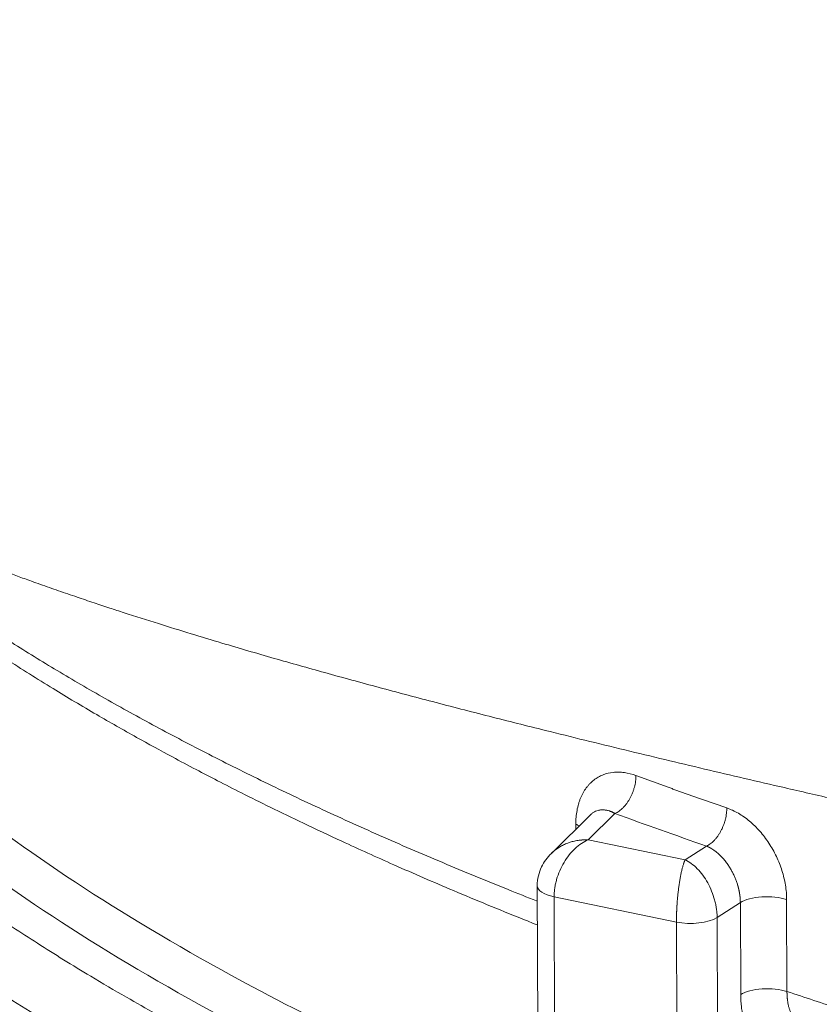
# Model space of a CAD drawing. Units: millimetres. Extents: x 0 to 594, y 0 to 420.
# Drawn here: x 354 to 373, y 177 to 199 of the extents above; entities that cross this region are included whole.
import ezdxf

# ---------------------------------------------------------------- set-up
doc = ezdxf.new("R2010")
doc.units = ezdxf.units.MM
doc.layers.add('1', color=7, linetype='Continuous', true_color=0xffffff)

msp = doc.modelspace()

# ---------------------------------------------------------------- linework, layer by layer
at = {"layer": '1', "color": 3, "linetype": 'Continuous', "lineweight": 18}
for p, q in [((367.3412, 180.9688), (366.4399, 180.0818)), ((366.1161, 179.3392), (366.3522, 112.6726))]:
    msp.add_line(p, q, dxfattribs=at)
at = {"layer": '1', "color": 7, "linetype": 'Continuous', "lineweight": 13}
for p, q in [((367.8967, 180.9961), (367.2816, 180.3907)), ((367.0004, 180.6335), (367, 180.7481)), ((367.2816, 180.3907), (369.503, 179.9339)), ((369.503, 179.9339), (369.9941, 180.2482)), ((366.5022, 179.0848), (366.7383, 112.4183)), ((369.3049, 178.5084), (366.5022, 179.0848)), ((370.7687, 178.9534), (370.2365, 178.6129)), ((370.7761, 176.8464), (370.7687, 178.9534)), ((371.8294, 179.0237), (371.8368, 176.9167)), ((369.3049, 178.5084), (369.541, 111.8419)), ((370.2365, 178.6129), (370.4726, 111.9464))]:
    msp.add_line(p, q, dxfattribs=at)
for centre, major_axis, start_param, end_param in [((432.4942, 209.5704), (95.5185, 0.3383), 3.9682574, 3.9976735), ((366.5064, 180.5384), (0.7143, 0.0025), 0.6369393, 0.8062919), ((366.8303, 179.3417), (0.7143, 0.0025), 3.1309935, 4.2336503), ((371.3721, 178.801), (-0.7143, -0.0025), 4.0162266, 5.7171802), ((369.6331, 178.7653), (0.7143, 0.0025), 4.2336503, 5.7171802), ((371.3796, 176.6941), (-0.7143, -0.0025), 4.0162266, 5.7171802)]:
    msp.add_ellipse(centre, major_axis=major_axis, ratio=0.4033712, start_param=start_param, end_param=end_param, dxfattribs=at)
for points, knots in [([(354.7072, 208.8963), (354.7065, 208.8943), (354.705, 208.8904), (354.7027, 208.8844), (354.7005, 208.8784), (354.6983, 208.8724), (354.6961, 208.8664), (354.694, 208.8605), (354.6918, 208.8545), (354.6897, 208.8485), (354.6875, 208.8426), (354.6854, 208.8366), (354.6833, 208.8306), (354.6813, 208.8247), (354.6792, 208.8187), (354.6771, 208.8128), (354.6751, 208.8068), (354.6731, 208.8009), (354.6711, 208.7949), (354.6691, 208.789), (354.6671, 208.783), (354.6652, 208.7771), (354.6632, 208.7712), (354.6613, 208.7652), (354.6594, 208.7593), (354.6575, 208.7534), (354.6556, 208.7474), (354.6538, 208.7415), (354.6519, 208.7356), (354.6501, 208.7297), (354.6483, 208.7238), (354.6465, 208.7178), (354.6447, 208.7119), (354.6429, 208.706), (354.6412, 208.7001), (354.6394, 208.6942), (354.6377, 208.6883), (354.636, 208.6824), (354.6343, 208.6765), (354.6327, 208.6706), (354.631, 208.6647), (354.6294, 208.6588), (354.6277, 208.6529), (354.6261, 208.647), (354.6245, 208.6412), (354.6229, 208.6353), (354.6214, 208.6294), (354.6198, 208.6235), (354.6183, 208.6176), (354.6168, 208.6118), (354.6153, 208.6059), (354.6138, 208.6), (354.6123, 208.5942), (354.6109, 208.5883), (354.6094, 208.5824), (354.608, 208.5766), (354.6066, 208.5707), (354.6052, 208.5649), (354.6038, 208.559), (354.6024, 208.5532), (354.6011, 208.5473), (354.5998, 208.5415), (354.5984, 208.5356), (354.5971, 208.5298), (354.5959, 208.5239), (354.5946, 208.5181), (354.5933, 208.5123), (354.5921, 208.5064), (354.5909, 208.5006), (354.5897, 208.4948), (354.5885, 208.489), (354.5873, 208.4831), (354.5861, 208.4773), (354.585, 208.4715), (354.5839, 208.4657), (354.5828, 208.4599), (354.5817, 208.4541), (354.5806, 208.4482), (354.5795, 208.4424), (354.5785, 208.4366), (354.5774, 208.4308), (354.5764, 208.425), (354.5754, 208.4192), (354.5744, 208.4134), (354.5734, 208.4076), (354.5725, 208.4018), (354.5715, 208.3961), (354.5706, 208.3903), (354.5697, 208.3845), (354.5688, 208.3787), (354.5679, 208.3729), (354.5671, 208.3671), (354.5662, 208.3614), (354.5654, 208.3556), (354.5646, 208.3498), (354.5638, 208.3441), (354.563, 208.3383), (354.5622, 208.3325), (354.5614, 208.3268), (354.5607, 208.321), (354.56, 208.3152), (354.5593, 208.3095), (354.5586, 208.3037), (354.5579, 208.298), (354.5572, 208.2922), (354.5566, 208.2865), (354.556, 208.2807), (354.5553, 208.275), (354.5508, 208.2316), (354.5448, 208.1508), (354.5426, 208.0339), (354.547, 207.9178), (354.5582, 207.8028), (354.5773, 207.6805), (354.6061, 207.5513), (354.6464, 207.4155), (354.6966, 207.2811), (354.756, 207.1491), (354.8244, 207.0195), (354.9016, 206.8922), (354.988, 206.766), (355.1134, 206.6022), (355.2901, 206.4027), (355.5336, 206.1701), (355.8111, 205.9412), (356.1162, 205.7201), (356.4466, 205.5064), (356.7999, 205.2997), (357.1828, 205.0955), (357.6336, 204.8745), (358.1614, 204.6378), (358.7761, 204.386), (359.4281, 204.14), (360.1149, 203.8992), (360.8342, 203.6629), (361.5833, 203.431), (362.3598, 203.203), (363.1614, 202.9784), (363.9894, 202.7561), (364.8419, 202.5357), (365.7171, 202.317), (366.6165, 202.0989), (367.5385, 201.8813), (368.4818, 201.6638), (369.4477, 201.4458), (370.435, 201.227), (371.4427, 201.0073), (372.6437, 200.749), (374.052, 200.4506), (375.4064, 200.1677), (376.5126, 199.9385), (377.3527, 199.7653), (378.2047, 199.5903), (379.0642, 199.4143), (379.9307, 199.2374), (380.8037, 199.0596), (381.6871, 198.8799), (382.5773, 198.6991), (383.4739, 198.5171), (384.3764, 198.334), (385.288, 198.149), (386.2066, 197.9627), (387.1317, 197.7749), (388.0629, 197.5858), (389.0021, 197.3948), (389.6548, 197.262), (390.0154, 197.1886), (390.0809, 197.1752), (390.1464, 197.1619), (390.212, 197.1485), (390.2776, 197.1352), (390.3432, 197.1218), (390.4089, 197.1084), (390.4746, 197.095), (390.5403, 197.0816), (390.6061, 197.0682), (390.6719, 197.0548), (390.7377, 197.0414), (390.8036, 197.028), (390.8695, 197.0146), (390.9354, 197.0011), (391.0014, 196.9877), (391.0674, 196.9742), (391.1334, 196.9607), (391.1995, 196.9473), (391.2656, 196.9338), (391.3317, 196.9203), (391.3979, 196.9068), (391.4641, 196.8933), (391.5303, 196.8798), (391.5966, 196.8662), (391.6628, 196.8527), (391.7292, 196.8392), (391.7955, 196.8256), (391.8619, 196.8121), (391.9283, 196.7985), (391.9948, 196.7849), (392.0613, 196.7714), (392.1278, 196.7578), (392.1944, 196.7442), (392.261, 196.7306), (392.3276, 196.717), (392.3942, 196.7034), (392.4609, 196.6897), (392.5276, 196.6761), (392.5944, 196.6625), (392.6612, 196.6488), (392.728, 196.6352), (392.7949, 196.6215), (392.8617, 196.6078), (392.9287, 196.5941), (392.9956, 196.5804), (393.0626, 196.5667), (393.1296, 196.553), (393.1966, 196.5393), (393.2637, 196.5256), (393.3308, 196.5119), (393.398, 196.4981), (393.4651, 196.4844), (393.5324, 196.4706), (393.5996, 196.4569), (393.6669, 196.4431), (393.7342, 196.4293), (393.7791, 196.4201), (393.8015, 196.4155)], [0, 0, 0, 0, 0.0002906, 0.0005813, 0.0008721, 0.0011629, 0.0014538, 0.0017448, 0.0020358, 0.0023269, 0.0026181, 0.0029094, 0.0032007, 0.0034921, 0.0037836, 0.0040752, 0.0043668, 0.0046585, 0.0049503, 0.0052422, 0.0055341, 0.0058261, 0.0061182, 0.0064104, 0.0067026, 0.0069949, 0.0072873, 0.0075798, 0.0078723, 0.0081649, 0.0084576, 0.0087504, 0.0090432, 0.0093361, 0.0096291, 0.0099222, 0.0102154, 0.0105086, 0.0108019, 0.0110953, 0.0113888, 0.0116823, 0.011976, 0.0122697, 0.0125634, 0.0128573, 0.0131513, 0.0134453, 0.0137394, 0.0140336, 0.0143278, 0.0146222, 0.0149166, 0.0152111, 0.0155057, 0.0158004, 0.0160951, 0.01639, 0.0166849, 0.0169799, 0.0172749, 0.0175701, 0.0178654, 0.0181607, 0.0184561, 0.0187516, 0.0190472, 0.0193428, 0.0196386, 0.0199344, 0.0202303, 0.0205263, 0.0208224, 0.0211185, 0.0214148, 0.0217111, 0.0220075, 0.022304, 0.0226006, 0.0228973, 0.0231941, 0.0234909, 0.0237878, 0.0240849, 0.024382, 0.0246792, 0.0249764, 0.0252738, 0.0255713, 0.0258688, 0.0261664, 0.0264642, 0.026762, 0.0270599, 0.0273578, 0.0276559, 0.0279541, 0.0282523, 0.0285506, 0.0288491, 0.0291476, 0.0294462, 0.0297449, 0.0300437, 0.0303425, 0.0306415, 0.0309406, 0.0312397, 0.0315389, 0.0377303, 0.0439584, 0.0502249, 0.0565312, 0.0628786, 0.0706208, 0.0784224, 0.0862857, 0.0942133, 0.1019912, 0.1098286, 0.1177272, 0.1256892, 0.141116, 0.1567618, 0.172639, 0.1887595, 0.2041339, 0.2197021, 0.2354728, 0.2514544, 0.2721013, 0.2930527, 0.3143242, 0.3350213, 0.3559779, 0.3772062, 0.3977457, 0.4185, 0.4394784, 0.4599539, 0.4806074, 0.5014466, 0.5219344, 0.5425695, 0.5633588, 0.583922, 0.604607, 0.6254196, 0.6564996, 0.6878099, 0.7034354, 0.719105, 0.734821, 0.7505856, 0.766166, 0.7817799, 0.7974294, 0.8131166, 0.8286555, 0.8442185, 0.8598076, 0.8754246, 0.8909602, 0.9065114, 0.9220802, 0.9376684, 0.938742, 0.9398156, 0.9408892, 0.9419628, 0.9430365, 0.9441102, 0.945184, 0.9462577, 0.9473315, 0.9484054, 0.9494793, 0.9505532, 0.9516271, 0.9527011, 0.9537751, 0.9548491, 0.9559232, 0.9569973, 0.9580715, 0.9591457, 0.9602199, 0.9612942, 0.9623685, 0.9634429, 0.9645173, 0.9655917, 0.9666662, 0.9677407, 0.9688153, 0.9698899, 0.9709646, 0.9720393, 0.9731141, 0.9741889, 0.9752637, 0.9763386, 0.9774136, 0.9784886, 0.9795637, 0.9806388, 0.9817139, 0.9827891, 0.9838644, 0.9849397, 0.9860151, 0.9870905, 0.9881659, 0.9892415, 0.9903171, 0.9913927, 0.9924684, 0.9935442, 0.99462, 0.9956959, 0.9967718, 0.9978478, 0.9989239, 1, 1, 1, 1]), ([(345.674, 192.6111), (345.6483, 192.5405), (345.5785, 192.3397), (345.4881, 192.0399), (345.4142, 191.7443), (345.3651, 191.5142), (345.3227, 191.2841), (345.2786, 190.9873), (345.2439, 190.6366), (345.227, 190.2652), (345.2283, 189.9386), (345.2422, 189.6419), (345.2645, 189.3742), (345.2969, 189.103), (345.3369, 188.8467), (345.3823, 188.6066), (345.431, 188.3835), (345.4864, 188.16), (345.5348, 187.9851), (345.5771, 187.8424), (345.6165, 187.7155), (345.6747, 187.5388), (345.7552, 187.3123), (345.8859, 186.9753), (346.0539, 186.5915), (346.2448, 186.2044), (346.413, 185.8899), (346.5776, 185.6014), (346.7214, 185.3647), (346.8464, 185.1672), (346.9576, 184.9968), (347.0975, 184.7898), (347.2692, 184.546), (347.4758, 184.2655), (347.7213, 183.9484), (348.0244, 183.5769), (348.3775, 183.169), (348.7697, 182.7426), (349.1682, 182.3328), (349.5205, 181.9884), (349.8233, 181.7033), (350.076, 181.4718), (350.3352, 181.2405), (350.6009, 181.0095), (350.8732, 180.7788), (351.1519, 180.5485), (351.3693, 180.3731), (351.5406, 180.237), (351.683, 180.1249), (351.8855, 179.9677), (352.1506, 179.7654), (352.4864, 179.515), (352.9544, 179.1752), (353.498, 178.7948), (354.0975, 178.3913), (354.6707, 178.0182), (355.2675, 177.6425), (355.944, 177.2304), (356.6492, 176.8163), (357.325, 176.4337), (357.8462, 176.1467), (358.2028, 175.9541), (358.4649, 175.8143), (358.6887, 175.696), (358.9327, 175.5683), (359.1786, 175.441), (359.4265, 175.3139), (359.6763, 175.1872), (359.9281, 175.0607), (360.1818, 174.9346), (360.4374, 174.8088), (360.6949, 174.6833), (360.9543, 174.5581), (361.2407, 174.4213), (361.5728, 174.2644), (361.9701, 174.0793), (362.427, 173.8697), (362.9452, 173.636), (363.527, 173.3787), (363.9559, 173.193), (364.2074, 173.0854), (364.259, 173.0633), (364.3106, 173.0413), (364.3623, 173.0193), (364.414, 172.9973), (364.4658, 172.9754), (364.5177, 172.9534), (364.5696, 172.9314), (364.6216, 172.9095), (364.6736, 172.8876), (364.7257, 172.8657), (364.7779, 172.8438), (364.8301, 172.8219), (364.8824, 172.8), (364.9347, 172.7781), (364.9871, 172.7563), (365.0395, 172.7345), (365.092, 172.7127), (365.1446, 172.6908), (365.1972, 172.6691), (365.2499, 172.6473), (365.3026, 172.6255), (365.3554, 172.6038), (365.4082, 172.582), (365.4611, 172.5603), (365.5141, 172.5386), (365.5671, 172.5169), (365.6202, 172.4952), (365.6734, 172.4735), (365.7265, 172.4519), (365.7798, 172.4302), (365.8331, 172.4086), (365.8865, 172.387), (365.9399, 172.3654), (365.9934, 172.3438), (366.0469, 172.3222), (366.0902, 172.3048), (366.1157, 172.2945), (366.1233, 172.2915)], [0, 0, 0, 0, 0.0093817, 0.0266851, 0.0397321, 0.048482, 0.057077, 0.070107, 0.0876204, 0.1032879, 0.1190271, 0.1306247, 0.142385, 0.1543101, 0.1664023, 0.1762101, 0.1860484, 0.1959176, 0.205818, 0.2092408, 0.2148587, 0.2226837, 0.2327329, 0.2450282, 0.2676584, 0.2841196, 0.2970804, 0.310097, 0.3231697, 0.3292391, 0.3369847, 0.3464195, 0.3575592, 0.3704225, 0.3850307, 0.4014084, 0.4220457, 0.4420603, 0.4614379, 0.4801645, 0.4912618, 0.5023969, 0.5135699, 0.5247808, 0.5360294, 0.5473158, 0.5586399, 0.5619366, 0.5674779, 0.5752746, 0.5853418, 0.5976988, 0.6128852, 0.6366986, 0.6557093, 0.675041, 0.6946959, 0.7146763, 0.7403563, 0.7610804, 0.7767718, 0.7873738, 0.7928491, 0.7999397, 0.8070415, 0.8141543, 0.8212781, 0.8284128, 0.8355582, 0.8427144, 0.8498813, 0.8570587, 0.8642465, 0.8714448, 0.8807318, 0.8915176, 0.9038112, 0.9176226, 0.9329626, 0.9498429, 0.9511775, 0.9525125, 0.9538478, 0.9551834, 0.9565193, 0.9578555, 0.959192, 0.9605288, 0.961866, 0.9632034, 0.9645411, 0.9658792, 0.9672175, 0.9685562, 0.9698951, 0.9712344, 0.972574, 0.9739138, 0.975254, 0.9765945, 0.9779352, 0.9792763, 0.9806176, 0.9819593, 0.9833012, 0.9846435, 0.985986, 0.9873289, 0.988672, 0.9900154, 0.9913592, 0.9927032, 0.9940475, 0.9953921, 0.996737, 0.9980821, 0.9994276, 1, 1, 1, 1]), ([(366.1211, 172.9506), (363.5657, 173.9998), (361.2157, 175.0959), (356.4674, 177.6306), (354.1988, 179.087), (350.4747, 182.0428), (349.0194, 183.5419), (346.9703, 186.5228), (346.3763, 188.0044), (346.1408, 190.1589), (346.1685, 190.8601), (346.3002, 191.5492)], [0, 0, 0, 0, 0.1870032, 0.1870032, 0.4198432, 0.4198432, 0.6526832, 0.6526832, 0.8855232, 0.8855232, 1, 1, 1, 1]), ([(346.7942, 190.857), (346.7951, 190.6092), (346.8092, 190.36), (346.9923, 188.6853), (347.5782, 187.2223), (349.604, 184.2755), (351.0439, 182.7917), (354.7331, 179.8637), (356.9823, 178.4195), (361.5704, 175.9703), (363.7536, 174.9442), (366.1199, 173.9583)], [0, 0, 0, 0, 0.044701, 0.044701, 0.299032, 0.299032, 0.553363, 0.553363, 0.807694, 0.807694, 1, 1, 1, 1]), ([(348.9993, 188.7325), (349.2225, 188.5264), (349.4546, 188.3195), (349.9371, 187.9039), (350.1875, 187.6954), (350.7069, 187.2768), (350.9758, 187.0668), (351.5326, 186.6456), (351.8203, 186.4344), (352.415, 186.011), (352.7219, 185.7989), (353.3549, 185.3739), (353.681, 185.161), (354.3527, 184.7349), (354.6983, 184.5216), (355.409, 184.0949), (355.7741, 183.8815), (356.5239, 183.4547), (356.9086, 183.2414), (357.6976, 182.8153), (358.1019, 182.6024), (358.9301, 182.1775), (359.354, 181.9654), (360.2212, 181.5422), (360.6645, 181.3312), (361.5704, 180.9105), (362.033, 180.7009), (362.9773, 180.2833), (363.459, 180.0754), (364.4411, 179.6617), (364.9415, 179.4558), (365.6665, 179.1647), (365.8834, 179.0785), (366.102, 178.9925)], [0, 0, 0, 0, 0.0648403, 0.0648403, 0.1296807, 0.1296807, 0.194521, 0.194521, 0.2593613, 0.2593613, 0.3242017, 0.3242017, 0.389042, 0.389042, 0.4538823, 0.4538823, 0.5187226, 0.5187226, 0.583563, 0.583563, 0.6484033, 0.6484033, 0.7132436, 0.7132436, 0.778084, 0.778084, 0.8429243, 0.8429243, 0.9077646, 0.9077646, 0.972605, 0.972605, 1, 1, 1, 1]), ([(447.7301, 168.4276), (447.7189, 168.4283), (447.6965, 168.4297), (447.6629, 168.4318), (447.6293, 168.4339), (447.5956, 168.436), (447.5618, 168.4382), (447.528, 168.4403), (447.4942, 168.4425), (447.4603, 168.4446), (447.4263, 168.4468), (447.3923, 168.449), (447.3582, 168.4512), (447.3241, 168.4534), (447.2899, 168.4556), (447.2557, 168.4579), (447.2214, 168.4601), (447.1871, 168.4624), (447.1527, 168.4646), (447.1183, 168.4669), (447.0838, 168.4692), (447.0492, 168.4715), (447.0146, 168.4738), (446.98, 168.4761), (446.9453, 168.4785), (446.9105, 168.4808), (446.8757, 168.4832), (446.8408, 168.4855), (446.8059, 168.4879), (446.771, 168.4903), (446.7359, 168.4927), (446.7009, 168.4951), (446.6657, 168.4975), (446.6305, 168.5), (446.5953, 168.5024), (446.56, 168.5049), (446.5247, 168.5074), (446.4893, 168.5098), (446.4538, 168.5123), (446.4183, 168.5148), (446.3827, 168.5174), (446.3471, 168.5199), (446.3114, 168.5224), (446.2757, 168.525), (446.2399, 168.5275), (446.2041, 168.5301), (446.1682, 168.5327), (446.1323, 168.5353), (446.0963, 168.5379), (446.0602, 168.5406), (446.0241, 168.5432), (445.9879, 168.5458), (445.9517, 168.5485), (445.9155, 168.5512), (445.8791, 168.5539), (445.8428, 168.5566), (445.8063, 168.5593), (445.7698, 168.562), (445.7333, 168.5647), (445.6967, 168.5675), (445.66, 168.5702), (445.6233, 168.573), (445.5865, 168.5758), (445.5497, 168.5786), (445.5129, 168.5814), (445.4759, 168.5842), (445.4389, 168.587), (445.4019, 168.5899), (445.3648, 168.5927), (445.3276, 168.5956), (445.2904, 168.5985), (445.2532, 168.6014), (445.2158, 168.6043), (445.1785, 168.6072), (445.141, 168.6101), (445.1036, 168.6131), (445.066, 168.616), (445.0284, 168.619), (444.9908, 168.622), (444.953, 168.625), (444.9153, 168.628), (444.8775, 168.631), (444.8396, 168.6341), (444.8016, 168.6371), (444.7636, 168.6402), (444.7256, 168.6432), (444.6875, 168.6463), (444.6493, 168.6494), (444.6111, 168.6525), (444.5728, 168.6557), (444.5345, 168.6588), (444.4961, 168.662), (444.4577, 168.6651), (444.4192, 168.6683), (444.3806, 168.6715), (444.342, 168.6747), (444.3033, 168.6779), (444.2646, 168.6812), (444.2258, 168.6844), (444.187, 168.6877), (444.1481, 168.6909), (444.1091, 168.6942), (444.0701, 168.6975), (444.0311, 168.7008), (443.9919, 168.7042), (443.9527, 168.7075), (443.9135, 168.7108), (443.8742, 168.7142), (443.6149, 168.7365), (443.1242, 168.7797), (442.3898, 168.8471), (441.6202, 168.9209), (440.8148, 169.0012), (440.1235, 169.073), (439.5459, 169.1347), (439.0815, 169.1854), (438.5782, 169.2413), (438.0355, 169.3029), (437.4528, 169.3705), (436.8295, 169.4443), (436.2827, 169.5105), (435.8345, 169.5658), (435.5072, 169.6065), (435.2055, 169.6445), (434.9295, 169.6795), (434.6795, 169.7115), (434.4558, 169.7403), (434.2583, 169.7659), (434.0874, 169.7882), (433.9431, 169.8071), (433.8255, 169.8225), (433.7347, 169.8345), (433.6272, 169.8487), (433.495, 169.8662), (433.3303, 169.8881), (433.1688, 169.9097), (433.0105, 169.9309), (432.8555, 169.9518), (432.7037, 169.9723), (432.5552, 169.9925), (432.119, 170.052), (431.4114, 170.1498), (430.4491, 170.286), (429.5406, 170.4173), (428.6931, 170.5421), (427.8947, 170.6615), (427.1329, 170.7771), (426.3893, 170.8915), (425.6641, 171.0045), (424.7648, 171.1463), (423.6961, 171.3174), (422.4633, 171.5184), (421.0315, 171.7558), (419.4084, 172.0302), (417.8775, 172.2945), (416.6603, 172.5077), (415.7407, 172.6702), (414.8298, 172.8326), (413.928, 172.9947), (413.0354, 173.1564), (412.1524, 173.3176), (411.2792, 173.4781), (410.2232, 173.6734), (408.9866, 173.904), (407.5727, 174.1702), (406.1748, 174.4358), (404.7939, 174.7004), (403.2995, 174.9889), (401.6929, 175.3015), (399.9762, 175.6385), (398.2795, 175.9742), (396.4063, 176.3478), (394.3608, 176.759), (392.1495, 177.2078), (389.9719, 177.6538), (387.826, 178.0973), (385.7099, 178.5387), (383.6272, 178.9776), (381.5759, 179.4142), (379.5543, 179.8496), (377.8304, 180.2256), (376.3926, 180.5427), (375.2303, 180.8014), (374.0721, 181.0617), (372.9194, 181.3236), (371.8499, 181.5693), (370.8598, 181.7994), (369.9456, 182.014), (369.0309, 182.2313), (368.1169, 182.4511), (367.2047, 182.6735), (366.3848, 182.8763), (365.6541, 183.0593), (365.0096, 183.2227), (364.3634, 183.3885), (363.5189, 183.608), (362.4732, 183.8853), (361.2631, 184.2159), (360.0618, 184.5546), (359.0454, 184.8515), (358.1655, 185.1167), (357.4169, 185.3483), (356.799, 185.5452), (356.3107, 185.7045), (355.9516, 185.8234), (355.6317, 185.9312), (355.3612, 186.0236), (355.15, 186.0965), (354.941, 186.1694), (354.7343, 186.2422), (354.5433, 186.3102), (354.3687, 186.373), (354.211, 186.4302), (354.0578, 186.4863), (353.909, 186.5412), (353.7644, 186.5951), (353.6241, 186.6477), (353.488, 186.6993), (353.3559, 186.7497), (353.2278, 186.799), (353.1036, 186.8471), (352.9833, 186.8941), (352.8668, 186.94), (352.7539, 186.9847), (352.6448, 187.0283), (352.4317, 187.1141), (352.1231, 187.2407), (351.7292, 187.407), (351.36, 187.5674), (351.0144, 187.7221), (350.7826, 187.8289), (350.6539, 187.8891), (350.6209, 187.9046), (350.588, 187.9201), (350.5552, 187.9355), (350.5226, 187.951), (350.4902, 187.9664), (350.4579, 187.9818), (350.4257, 187.9971), (350.3938, 188.0124), (350.3619, 188.0278), (350.3302, 188.043), (350.2987, 188.0583), (350.2673, 188.0735), (350.236, 188.0887), (350.2049, 188.1039), (350.174, 188.1191), (350.1432, 188.1342), (350.1125, 188.1493), (350.082, 188.1644), (350.0516, 188.1794), (350.0214, 188.1945), (349.9913, 188.2095), (349.9614, 188.2244), (349.9316, 188.2394), (349.9019, 188.2543), (349.8724, 188.2692), (349.843, 188.2841), (349.8138, 188.2989), (349.7847, 188.3138), (349.7557, 188.3286), (349.7269, 188.3433), (349.6982, 188.3581), (349.6697, 188.3728), (349.6413, 188.3875), (349.613, 188.4022), (349.5849, 188.4168), (349.5569, 188.4314), (349.529, 188.446), (349.5013, 188.4606), (349.4737, 188.4751), (349.4462, 188.4896), (349.4189, 188.5041), (349.3917, 188.5186), (349.3647, 188.533), (349.3377, 188.5474), (349.3109, 188.5618), (349.2842, 188.5762), (349.2577, 188.5905), (349.2313, 188.6048), (349.205, 188.6191), (349.1788, 188.6333), (349.1528, 188.6476), (349.1269, 188.6618), (349.1011, 188.676), (349.0755, 188.6901), (349.05, 188.7043), (349.0246, 188.7184), (349.0077, 188.7278), (348.9993, 188.7325)], [0, 0, 0, 0, 0.0002894, 0.0005792, 0.0008694, 0.0011601, 0.0014511, 0.0017426, 0.0020345, 0.0023268, 0.0026196, 0.0029128, 0.0032064, 0.0035004, 0.0037948, 0.0040897, 0.004385, 0.0046807, 0.0049768, 0.0052734, 0.0055704, 0.0058678, 0.0061656, 0.0064639, 0.0067626, 0.0070617, 0.0073613, 0.0076613, 0.0079617, 0.0082625, 0.0085638, 0.0088655, 0.0091676, 0.0094702, 0.0097732, 0.0100766, 0.0103805, 0.0106848, 0.0109895, 0.0112947, 0.0116003, 0.0119063, 0.0122127, 0.0125196, 0.012827, 0.0131347, 0.0134429, 0.0137516, 0.0140607, 0.0143702, 0.0146801, 0.0149905, 0.0153013, 0.0156126, 0.0159243, 0.0162365, 0.016549, 0.0168621, 0.0171755, 0.0174894, 0.0178038, 0.0181186, 0.0184338, 0.0187495, 0.0190656, 0.0193822, 0.0196992, 0.0200166, 0.0203345, 0.0206529, 0.0209717, 0.0212909, 0.0216106, 0.0219307, 0.0222513, 0.0225723, 0.0228938, 0.0232157, 0.0235381, 0.0238609, 0.0241842, 0.0245079, 0.0248321, 0.0251567, 0.0254818, 0.0258073, 0.0261333, 0.0264597, 0.0267866, 0.0271139, 0.0274417, 0.0277699, 0.0280986, 0.0284278, 0.0287574, 0.0290875, 0.029418, 0.029749, 0.0300804, 0.0304123, 0.0307446, 0.0310774, 0.0314107, 0.0317444, 0.0320786, 0.0324133, 0.0327484, 0.0330839, 0.03342, 0.0393894, 0.0456436, 0.0521881, 0.0590287, 0.0661714, 0.069783, 0.0737167, 0.0779766, 0.0825673, 0.0874935, 0.0927605, 0.0983735, 0.1013516, 0.1041156, 0.1066633, 0.108993, 0.111103, 0.1129918, 0.114658, 0.1161004, 0.1173181, 0.1183102, 0.119076, 0.1196149, 0.1210315, 0.122421, 0.1237833, 0.1251183, 0.1264258, 0.1277058, 0.128958, 0.1301825, 0.1387405, 0.1468586, 0.1545242, 0.161726, 0.168304, 0.1747351, 0.1810158, 0.1871429, 0.1931131, 0.2038211, 0.2142667, 0.2244397, 0.2402527, 0.2556482, 0.2635752, 0.2714437, 0.2792514, 0.286996, 0.2946754, 0.3022875, 0.3098303, 0.3173017, 0.3297106, 0.3420351, 0.354269, 0.3664062, 0.3784411, 0.3938449, 0.4091813, 0.4244409, 0.4396144, 0.4600738, 0.4805011, 0.5008764, 0.5211051, 0.5413879, 0.561705, 0.5818177, 0.6020788, 0.6224661, 0.6345119, 0.6466615, 0.6589091, 0.6712486, 0.6836737, 0.6936894, 0.7038331, 0.7140999, 0.7244849, 0.7349829, 0.7455883, 0.7531651, 0.760849, 0.7686371, 0.776526, 0.7917162, 0.8075057, 0.822593, 0.8386142, 0.8482651, 0.858719, 0.8699481, 0.8746944, 0.8799591, 0.8857333, 0.8889318, 0.8921196, 0.8952966, 0.8984628, 0.9016182, 0.9041392, 0.9066047, 0.9090148, 0.9113701, 0.9136709, 0.9159175, 0.9181103, 0.9202496, 0.9223359, 0.9243695, 0.9263506, 0.9282796, 0.9301569, 0.9319827, 0.9337573, 0.9409056, 0.9477509, 0.9542995, 0.9605571, 0.9665294, 0.9671499, 0.9677689, 0.9683864, 0.9690022, 0.9696165, 0.9702293, 0.9708404, 0.97145, 0.9720581, 0.9726646, 0.9732696, 0.973873, 0.9744748, 0.9750751, 0.9756739, 0.9762711, 0.9768669, 0.977461, 0.9780537, 0.9786448, 0.9792344, 0.9798224, 0.980409, 0.980994, 0.9815775, 0.9821595, 0.98274, 0.983319, 0.9838965, 0.9844724, 0.9850469, 0.9856199, 0.9861914, 0.9867614, 0.9873299, 0.9878969, 0.9884624, 0.9890265, 0.989589, 0.9901501, 0.9907098, 0.9912679, 0.9918246, 0.9923798, 0.9929335, 0.9934858, 0.9940366, 0.994586, 0.9951339, 0.9956804, 0.9962254, 0.9967689, 0.997311, 0.9978517, 0.9983909, 0.9989287, 0.9994651, 1, 1, 1, 1]), ([(368.3775, 181.8634), (368.3776, 181.842), (368.3769, 181.8202), (368.3739, 181.7763), (368.3717, 181.7541), (368.3657, 181.7094), (368.3619, 181.6869), (368.3529, 181.6419), (368.3476, 181.6194), (368.3356, 181.5745), (368.3289, 181.5522), (368.3142, 181.5078), (368.3061, 181.4859), (368.2887, 181.4425), (368.2699, 181.3998), (368.2382, 181.3381), (368.2032, 181.2794), (368.1651, 181.2242), (368.1381, 181.1902), (368.1103, 181.1577), (368.096, 181.1422), (368.0668, 181.1129), (368.0519, 181.0991), (368.0217, 181.0733), (368.0064, 181.0613), (367.9754, 181.0393), (367.9598, 181.0292), (367.9283, 181.0111), (367.9125, 181.0031), (367.8967, 180.9961)], [0, 0, 0, 0, 0.0625, 0.0625, 0.125, 0.125, 0.1875, 0.1875, 0.25, 0.25, 0.3125, 0.3125, 0.375, 0.375, 0.4375, 0.5, 0.5625, 0.625, 0.6875, 0.6875, 0.75, 0.75, 0.8125, 0.8125, 0.875, 0.875, 0.9375, 0.9375, 1, 1, 1, 1]), ([(370.4592, 181.121), (370.4593, 181.1018), (370.4588, 181.0819), (370.4563, 181.041), (370.4544, 181.0199), (370.4492, 180.977), (370.4459, 180.955), (370.4377, 180.9104), (370.4329, 180.8878), (370.4216, 180.8423), (370.4152, 180.8193), (370.4009, 180.7734), (370.393, 180.7504), (370.3756, 180.7049), (370.3662, 180.6823), (370.3461, 180.6378), (370.3353, 180.616), (370.3126, 180.5733), (370.3007, 180.5526), (370.2758, 180.5125), (370.2628, 180.4932), (370.2362, 180.4562), (370.2225, 180.4386), (370.1946, 180.4052), (370.1804, 180.3895), (370.1517, 180.3601), (370.1372, 180.3464), (370.1081, 180.3211), (370.0936, 180.3095), (370.0647, 180.2885), (370.0503, 180.279), (370.0219, 180.2621), (370.0079, 180.2546), (369.9941, 180.2482)], [0, 0, 0, 0, 0.0625, 0.0625, 0.125, 0.125, 0.1875, 0.1875, 0.25, 0.25, 0.3125, 0.3125, 0.375, 0.375, 0.4375, 0.4375, 0.5, 0.5, 0.5625, 0.5625, 0.625, 0.625, 0.6875, 0.6875, 0.75, 0.75, 0.8125, 0.8125, 0.875, 0.875, 0.9375, 0.9375, 1, 1, 1, 1]), ([(367.8967, 180.9961), (367.8959, 180.9965), (367.8933, 180.998), (367.8874, 181.0011), (367.8779, 181.0061), (367.8648, 181.0128), (367.848, 181.0209), (367.8292, 181.0293), (367.8102, 181.0372), (367.7926, 181.0439), (367.7767, 181.0494), (367.7544, 181.0567), (367.726, 181.0645), (367.6919, 181.0715), (367.6607, 181.0759), (367.626, 181.0787), (367.5881, 181.0786), (367.5474, 181.0744), (367.5012, 181.0648), (367.4511, 181.047), (367.3968, 181.0168), (367.3619, 180.9888), (367.3441, 180.9717), (367.3424, 180.9701)], [0, 0, 0, 0, 0.0035908, 0.0130649, 0.0284222, 0.0496625, 0.0767859, 0.1097922, 0.1412307, 0.1699465, 0.1959394, 0.2192095, 0.2802367, 0.3371599, 0.38998, 0.4386982, 0.5156397, 0.5884135, 0.6570295, 0.7701529, 0.8762964, 0.988488, 1, 1, 1, 1]), ([(366.4369, 180.0788), (366.4424, 180.0843), (366.4609, 180.1022), (366.4929, 180.1309), (366.5342, 180.164), (366.5773, 180.1952), (366.6232, 180.2248), (366.67, 180.2517), (366.7176, 180.2761), (366.766, 180.298), (366.8174, 180.3184), (366.8682, 180.3357), (366.9185, 180.3503), (366.9686, 180.3626), (367.0223, 180.3733), (367.0611, 180.3792), (367.0835, 180.3821), (367.0883, 180.3826), (367.0933, 180.3832), (367.0985, 180.3838), (367.1039, 180.3844), (367.1094, 180.385), (367.1151, 180.3856), (367.1209, 180.3861), (367.1269, 180.3867), (367.1331, 180.3872), (367.1394, 180.3877), (367.1459, 180.3882), (367.1526, 180.3887), (367.1594, 180.3891), (367.1664, 180.3895), (367.1736, 180.3899), (367.1809, 180.3903), (367.1884, 180.3906), (367.196, 180.3908), (367.2039, 180.3911), (367.2119, 180.3913), (367.22, 180.3914), (367.2283, 180.3915), (367.2368, 180.3915), (367.2455, 180.3915), (367.2543, 180.3914), (367.2632, 180.3913), (367.2724, 180.391), (367.2785, 180.3908), (367.2816, 180.3907)], [0, 0, 0, 0, 0.0261036, 0.086451, 0.1438104, 0.2025563, 0.2626939, 0.3242283, 0.3798879, 0.4375582, 0.4972419, 0.5589414, 0.6107256, 0.6657583, 0.7240402, 0.7855719, 0.790587, 0.795772, 0.8011269, 0.8066518, 0.8123465, 0.8182112, 0.8242459, 0.8304504, 0.8368249, 0.8433693, 0.8500837, 0.856968, 0.8640222, 0.8712463, 0.8786404, 0.8862044, 0.8939383, 0.9018422, 0.909916, 0.9181597, 0.9265733, 0.9351569, 0.9439104, 0.9528338, 0.9619272, 0.9711905, 0.9806237, 0.9902269, 1, 1, 1, 1]), ([(366.5022, 179.0848), (366.5021, 179.1169), (366.5032, 179.1495), (366.508, 179.2154), (366.5117, 179.2488), (366.5214, 179.3159), (366.5276, 179.3496), (366.5422, 179.4172), (366.5508, 179.451), (366.5799, 179.5522), (366.6039, 179.6191), (366.6605, 179.7495), (366.693, 179.8129), (366.7651, 179.9338), (366.8048, 179.9913), (366.8897, 180.098), (366.935, 180.1473), (367.0295, 180.2358), (367.0787, 180.275), (367.1792, 180.3418), (367.2304, 180.3694), (367.2816, 180.3907)], [0, 0, 0, 0, 0.0625, 0.0625, 0.125, 0.125, 0.1875, 0.1875, 0.25, 0.25, 0.375, 0.375, 0.5, 0.5, 0.625, 0.625, 0.75, 0.75, 0.875, 0.875, 1, 1, 1, 1]), ([(370.7687, 178.9534), (370.7687, 178.9548), (370.7686, 178.9575), (370.7686, 178.9615), (370.7686, 178.9656), (370.7685, 178.9696), (370.7684, 178.9737), (370.7683, 178.9778), (370.7682, 178.9818), (370.7681, 178.9859), (370.768, 178.99), (370.7679, 178.9941), (370.7677, 178.9982), (370.7675, 179.0023), (370.7674, 179.0064), (370.7672, 179.0105), (370.767, 179.0146), (370.7667, 179.0187), (370.7665, 179.0229), (370.7663, 179.027), (370.766, 179.0311), (370.7657, 179.0353), (370.7654, 179.0394), (370.7651, 179.0436), (370.7648, 179.0477), (370.7645, 179.0519), (370.7642, 179.056), (370.7638, 179.0602), (370.7634, 179.0644), (370.7631, 179.0686), (370.7627, 179.0727), (370.7623, 179.0769), (370.7618, 179.0811), (370.7614, 179.0853), (370.761, 179.0895), (370.7605, 179.0937), (370.76, 179.0979), (370.7595, 179.1021), (370.759, 179.1063), (370.7585, 179.1105), (370.758, 179.1147), (370.7575, 179.1189), (370.7569, 179.1232), (370.7563, 179.1274), (370.7558, 179.1316), (370.7552, 179.1358), (370.7546, 179.1401), (370.754, 179.1443), (370.7533, 179.1486), (370.7527, 179.1528), (370.752, 179.157), (370.7513, 179.1613), (370.7507, 179.1655), (370.75, 179.1698), (370.7492, 179.174), (370.7485, 179.1783), (370.7478, 179.1826), (370.747, 179.1868), (370.7463, 179.1911), (370.7455, 179.1953), (370.7447, 179.1996), (370.7439, 179.2039), (370.7431, 179.2081), (370.7422, 179.2124), (370.7414, 179.2167), (370.7405, 179.221), (370.7397, 179.2252), (370.7388, 179.2295), (370.7379, 179.2338), (370.737, 179.2381), (370.7361, 179.2424), (370.7351, 179.2466), (370.7342, 179.2509), (370.7332, 179.2552), (370.7322, 179.2595), (370.7312, 179.2638), (370.7302, 179.2681), (370.7292, 179.2723), (370.7282, 179.2766), (370.7272, 179.2809), (370.7261, 179.2852), (370.725, 179.2895), (370.724, 179.2938), (370.7229, 179.2981), (370.7218, 179.3024), (370.7207, 179.3066), (370.7195, 179.3109), (370.7184, 179.3152), (370.7172, 179.3195), (370.7161, 179.3238), (370.7149, 179.3281), (370.7137, 179.3324), (370.7125, 179.3367), (370.7112, 179.3409), (370.71, 179.3452), (370.7088, 179.3495), (370.7075, 179.3538), (370.6988, 179.383), (370.6812, 179.4372), (370.651, 179.5158), (370.6165, 179.5937), (370.5777, 179.6703), (370.5327, 179.7488), (370.4807, 179.8286), (370.4207, 179.9089), (370.3548, 179.9857), (370.297, 180.0437), (370.25, 180.0858), (370.2151, 180.1148), (370.1786, 180.1427), (370.1521, 180.1612), (370.1364, 180.1716), (370.132, 180.1745), (370.1276, 180.1774), (370.1231, 180.1802), (370.1185, 180.1831), (370.1139, 180.186), (370.1093, 180.1888), (370.1045, 180.1917), (370.0998, 180.1946), (370.095, 180.1974), (370.0901, 180.2002), (370.0852, 180.2031), (370.0803, 180.2059), (370.0753, 180.2087), (370.0702, 180.2115), (370.0651, 180.2142), (370.0599, 180.217), (370.0547, 180.2197), (370.0494, 180.2224), (370.0441, 180.2251), (370.0388, 180.2278), (370.0334, 180.2304), (370.0279, 180.2331), (370.0224, 180.2357), (370.0168, 180.2382), (370.0112, 180.2408), (370.0056, 180.2433), (369.9999, 180.2458), (369.9961, 180.2474), (369.9941, 180.2482)], [0, 0, 0, 0, 0.002587, 0.0051745, 0.0077624, 0.0103507, 0.0129395, 0.0155287, 0.0181183, 0.0207083, 0.0232989, 0.0258898, 0.0284812, 0.031073, 0.0336653, 0.0362581, 0.0388513, 0.0414449, 0.0440391, 0.0466336, 0.0492287, 0.0518242, 0.0544201, 0.0570166, 0.0596135, 0.0622109, 0.0648087, 0.067407, 0.0700059, 0.0726051, 0.0752049, 0.0778052, 0.0804059, 0.0830072, 0.0856089, 0.0882111, 0.0908139, 0.0934171, 0.0960208, 0.098625, 0.1012297, 0.103835, 0.1064407, 0.109047, 0.1116537, 0.114261, 0.1168688, 0.1194771, 0.1220859, 0.1246953, 0.1273052, 0.1299156, 0.1325265, 0.135138, 0.13775, 0.1403625, 0.1429756, 0.1455892, 0.1482034, 0.1508181, 0.1534333, 0.1560491, 0.1586654, 0.1612823, 0.1638998, 0.1665178, 0.1691364, 0.1717555, 0.1743752, 0.1769954, 0.1796162, 0.1822376, 0.1848596, 0.1874821, 0.1901052, 0.1927288, 0.1953531, 0.1979779, 0.2006033, 0.2032293, 0.2058559, 0.2084831, 0.2111109, 0.2137392, 0.2163682, 0.2189977, 0.2216279, 0.2242586, 0.22689, 0.2295219, 0.2321545, 0.2347877, 0.2374214, 0.2400558, 0.2426908, 0.2453265, 0.2479627, 0.2505996, 0.2992424, 0.348516, 0.3984323, 0.4490025, 0.5002374, 0.559349, 0.6206674, 0.6842054, 0.7499744, 0.7796319, 0.8103778, 0.8422128, 0.8751374, 0.8788661, 0.882636, 0.8864471, 0.8902994, 0.8941929, 0.8981276, 0.9021035, 0.9061206, 0.9101789, 0.9142785, 0.9184192, 0.9226012, 0.9268244, 0.9310887, 0.9353943, 0.9397411, 0.9441291, 0.9485584, 0.9530288, 0.9575405, 0.9620933, 0.9666874, 0.9713227, 0.9759992, 0.9807169, 0.9854759, 0.990276, 0.9951174, 1, 1, 1, 1]), ([(369.3049, 178.5084), (369.3049, 178.5097), (369.3049, 178.5123), (369.3049, 178.5163), (369.3049, 178.5203), (369.3049, 178.5243), (369.3049, 178.5283), (369.3049, 178.5323), (369.3049, 178.5363), (369.3049, 178.5403), (369.3049, 178.5443), (369.3049, 178.5484), (369.305, 178.5524), (369.305, 178.5565), (369.305, 178.5605), (369.305, 178.5646), (369.3051, 178.5687), (369.3051, 178.5727), (369.3051, 178.5768), (369.3052, 178.5809), (369.3052, 178.585), (369.3053, 178.5891), (369.3053, 178.5932), (369.3054, 178.5974), (369.3055, 178.6015), (369.3055, 178.6056), (369.3056, 178.6098), (369.3057, 178.6139), (369.3057, 178.6181), (369.3058, 178.6223), (369.3059, 178.6264), (369.306, 178.6306), (369.3061, 178.6348), (369.3061, 178.639), (369.3062, 178.6432), (369.3063, 178.6474), (369.3064, 178.6516), (369.3065, 178.6558), (369.3066, 178.66), (369.3068, 178.6643), (369.3069, 178.6685), (369.307, 178.6727), (369.3071, 178.677), (369.3072, 178.6812), (369.3074, 178.6855), (369.3075, 178.6898), (369.3076, 178.694), (369.3078, 178.6983), (369.3079, 178.7026), (369.308, 178.7069), (369.3082, 178.7111), (369.3083, 178.7154), (369.3085, 178.7197), (369.3087, 178.724), (369.3088, 178.7284), (369.309, 178.7327), (369.3092, 178.737), (369.3093, 178.7413), (369.3095, 178.7457), (369.3097, 178.75), (369.3099, 178.7543), (369.31, 178.7587), (369.3102, 178.763), (369.3104, 178.7674), (369.3106, 178.7717), (369.3108, 178.7761), (369.311, 178.7804), (369.3112, 178.7848), (369.3114, 178.7892), (369.3116, 178.7936), (369.3119, 178.798), (369.3121, 178.8023), (369.3123, 178.8067), (369.3125, 178.8111), (369.3128, 178.8155), (369.313, 178.8199), (369.3132, 178.8243), (369.3135, 178.8287), (369.3137, 178.8331), (369.3139, 178.8375), (369.3142, 178.842), (369.3144, 178.8464), (369.3147, 178.8508), (369.315, 178.8552), (369.3152, 178.8597), (369.3155, 178.8641), (369.3158, 178.8685), (369.316, 178.873), (369.3163, 178.8774), (369.3166, 178.8818), (369.3169, 178.8863), (369.3171, 178.8907), (369.3174, 178.8952), (369.3177, 178.8996), (369.318, 178.9041), (369.3183, 178.9085), (369.3186, 178.913), (369.32, 178.9333), (369.3227, 178.9698), (369.3269, 179.0224), (369.3317, 179.0753), (369.3368, 179.1276), (369.3424, 179.1793), (369.3483, 179.2304), (369.3546, 179.2815), (369.3613, 179.3314), (369.3683, 179.3801), (369.3756, 179.4276), (369.3834, 179.475), (369.3914, 179.5205), (369.3995, 179.5643), (369.4079, 179.6065), (369.4168, 179.6483), (369.4257, 179.6876), (369.4347, 179.7246), (369.4437, 179.7597), (369.4535, 179.7947), (369.4605, 179.818), (369.4645, 179.8308), (369.4653, 179.8334), (369.4662, 179.836), (369.467, 179.8387), (369.4679, 179.8415), (369.4689, 179.8443), (369.4698, 179.8471), (369.4708, 179.85), (369.4717, 179.853), (369.4728, 179.856), (369.4738, 179.8591), (369.4749, 179.8622), (369.4759, 179.8653), (369.4771, 179.8685), (369.4782, 179.8717), (369.4794, 179.875), (369.4806, 179.8783), (369.4818, 179.8816), (369.483, 179.885), (369.4843, 179.8884), (369.4856, 179.8918), (369.4869, 179.8952), (369.4882, 179.8987), (369.4896, 179.9022), (369.491, 179.9057), (369.4924, 179.9092), (369.4938, 179.9127), (369.4953, 179.9162), (369.4968, 179.9198), (369.4983, 179.9233), (369.4998, 179.9269), (369.5014, 179.9304), (369.5024, 179.9327), (369.503, 179.9339)], [0, 0, 0, 0, 0.002513, 0.0050268, 0.0075412, 0.0100564, 0.0125722, 0.0150888, 0.0176061, 0.0201241, 0.0226428, 0.0251623, 0.0276825, 0.0302034, 0.032725, 0.0352475, 0.0377706, 0.0402945, 0.0428192, 0.0453446, 0.0478708, 0.0503977, 0.0529254, 0.0554539, 0.0579832, 0.0605133, 0.0630441, 0.0655757, 0.0681082, 0.0706414, 0.0731754, 0.0757102, 0.0782459, 0.0807823, 0.0833196, 0.0858577, 0.0883966, 0.0909363, 0.0934769, 0.0960183, 0.0985605, 0.1011036, 0.1036475, 0.1061923, 0.108738, 0.1112845, 0.1138318, 0.1163801, 0.1189292, 0.1214791, 0.12403, 0.1265817, 0.1291343, 0.1316878, 0.1342422, 0.1367975, 0.1393537, 0.1419108, 0.1444688, 0.1470277, 0.1495875, 0.1521482, 0.1547099, 0.1572725, 0.159836, 0.1624005, 0.1649659, 0.1675322, 0.1700995, 0.1726677, 0.1752368, 0.177807, 0.1803781, 0.1829501, 0.1855231, 0.1880971, 0.1906721, 0.193248, 0.1958249, 0.1984028, 0.2009817, 0.2035616, 0.2061424, 0.2087243, 0.2113072, 0.2138911, 0.216476, 0.2190619, 0.2216488, 0.2242367, 0.2268257, 0.2294157, 0.2320067, 0.2345988, 0.2371919, 0.239786, 0.2423812, 0.2449774, 0.2753539, 0.306053, 0.33708, 0.3684401, 0.3988309, 0.4297035, 0.4610616, 0.4929092, 0.5232584, 0.554298, 0.5860307, 0.6184588, 0.6485567, 0.6796784, 0.7118252, 0.7449984, 0.7741899, 0.8051354, 0.8378355, 0.8722906, 0.8749101, 0.8776078, 0.8803836, 0.8832376, 0.8861697, 0.88918, 0.8922684, 0.895435, 0.8986797, 0.9020026, 0.9054037, 0.9088829, 0.9124402, 0.9160757, 0.9197894, 0.9235812, 0.9274512, 0.9313993, 0.9354256, 0.9395301, 0.9437127, 0.9479734, 0.9523123, 0.9567294, 0.9612246, 0.965798, 0.9704495, 0.9751792, 0.9799871, 0.9848731, 0.9898372, 0.9948795, 1, 1, 1, 1]), ([(370.2365, 178.6129), (370.2364, 178.645), (370.2351, 178.6776), (370.2302, 178.7437), (370.2266, 178.7771), (370.217, 178.8444), (370.2111, 178.8782), (370.197, 178.9461), (370.1888, 178.9801), (370.1611, 179.0818), (370.1383, 179.1492), (370.0848, 179.2807), (370.0542, 179.3448), (369.9863, 179.467), (369.949, 179.5253), (369.8693, 179.6336), (369.8268, 179.6838), (369.7384, 179.7741), (369.6924, 179.8142), (369.5986, 179.883), (369.5507, 179.9116), (369.503, 179.9339)], [0, 0, 0, 0, 0.0625, 0.0625, 0.125, 0.125, 0.1875, 0.1875, 0.25, 0.25, 0.375, 0.375, 0.5, 0.5, 0.625, 0.625, 0.75, 0.75, 0.875, 0.875, 1, 1, 1, 1]), ([(371.6198, 175.7626), (371.591, 175.7506), (371.5624, 175.7409), (371.5057, 175.7263), (371.4777, 175.7214), (371.3955, 175.7136), (371.3425, 175.7177), (371.2661, 175.7378), (371.241, 175.7469), (371.1922, 175.7698), (371.1687, 175.7834), (371.1007, 175.831), (371.0587, 175.8714), (371.0009, 175.9453), (370.9825, 175.9722), (370.9479, 176.0298), (370.9318, 176.0604), (370.8868, 176.1576), (370.8613, 176.2295), (370.8351, 176.3285), (370.8302, 176.3488), (370.821, 176.3901), (370.8167, 176.411), (370.8048, 176.4746), (370.7982, 176.5183), (370.7821, 176.6527), (370.7765, 176.7471), (370.7761, 176.8464)], [0, 0, 0, 0, 0.0625, 0.0625, 0.125, 0.125, 0.25, 0.25, 0.3125, 0.3125, 0.375, 0.375, 0.5, 0.5, 0.5625, 0.5625, 0.625, 0.625, 0.75, 0.75, 0.78125, 0.78125, 0.8125, 0.8125, 0.875, 0.875, 1, 1, 1, 1]), ([(371.8368, 176.9167), (371.8368, 176.9155), (371.8368, 176.9129), (371.8369, 176.9091), (371.8369, 176.9052), (371.8369, 176.9014), (371.837, 176.8976), (371.8371, 176.8937), (371.8371, 176.8899), (371.8372, 176.8861), (371.8373, 176.8823), (371.8374, 176.8785), (371.8375, 176.8747), (371.8376, 176.8709), (371.8377, 176.8671), (371.8378, 176.8633), (371.8379, 176.8596), (371.8381, 176.8558), (371.8382, 176.852), (371.8383, 176.8483), (371.8385, 176.8445), (371.8387, 176.8408), (371.8389, 176.8371), (371.839, 176.8333), (371.8392, 176.8296), (371.8394, 176.8259), (371.8396, 176.8222), (371.8398, 176.8185), (371.8401, 176.8148), (371.8403, 176.8111), (371.8405, 176.8074), (371.8408, 176.8037), (371.841, 176.8001), (371.8413, 176.7964), (371.8416, 176.7928), (371.8419, 176.7891), (371.8421, 176.7855), (371.8424, 176.7819), (371.8427, 176.7782), (371.843, 176.7746), (371.8434, 176.771), (371.8437, 176.7674), (371.844, 176.7639), (371.8444, 176.7603), (371.8447, 176.7567), (371.8451, 176.7532), (371.8454, 176.7496), (371.8471, 176.7338), (371.8504, 176.7061), (371.8563, 176.6675), (371.8632, 176.6299), (371.871, 176.594), (371.8797, 176.5597), (371.8894, 176.527), (371.9001, 176.4956), (371.9155, 176.4563), (371.937, 176.4112), (371.9658, 176.365), (371.9978, 176.3261), (372.032, 176.2957), (372.0666, 176.2746), (372.0897, 176.2655), (372.1006, 176.2623)], [0, 0, 0, 0, 0.0036683, 0.0073379, 0.011009, 0.0146815, 0.0183554, 0.0220305, 0.0257069, 0.0293846, 0.0330635, 0.0367435, 0.0404248, 0.0441071, 0.0477906, 0.0514751, 0.0551606, 0.0588471, 0.0625346, 0.066223, 0.0699123, 0.0736025, 0.0772935, 0.0809853, 0.0846779, 0.0883712, 0.0920653, 0.0957599, 0.0994553, 0.1031512, 0.1068477, 0.1105447, 0.1142422, 0.1179402, 0.1216387, 0.1253375, 0.1290367, 0.1327363, 0.1364361, 0.1401363, 0.1438366, 0.1475372, 0.1512379, 0.1549388, 0.1586398, 0.1623409, 0.166042, 0.1697431, 0.2118272, 0.254223, 0.2968921, 0.3397947, 0.3814618, 0.423613, 0.4662149, 0.509232, 0.5929764, 0.6794448, 0.762028, 0.8486976, 0.9303304, 1, 1, 1, 1])]:
    msp.add_open_spline(points, degree=3, knots=knots, dxfattribs=at)
for points, weights in [([(366.1313, 170.7881), (352.8492, 176.0146), (344.3239, 182.4428), (344.3003, 189.115)], [0.988338390431, 0.843367570026, 0.750992828204, 0.711214164965]), ([(368.3775, 181.8633), (369.0593, 181.6128), (369.7533, 181.3653), (370.4592, 181.121)], [0.855444360378, 0.853445703289, 0.851556012523, 0.849775288079]), ([(344.3349, 179.3454), (344.3585, 172.6732), (352.8838, 166.245), (366.1659, 161.0185)], [0.711214164965, 0.750992828204, 0.843367570026, 0.988338390431]), ([(371.8368, 176.9167), (383.0771, 173.1717), (396.3495, 170.4422), (410.4897, 168.9674)], [0.846512790746, 0.82176224053, 0.82176224053, 0.846512790747])]:
    msp.add_rational_spline(points, weights, degree=3, dxfattribs=at)
at = {"layer": '1', "color": 3, "linetype": 'Continuous', "lineweight": 18}
for points, knots in [([(349.255, 188.1205), (349.6339, 187.7713), (350.3973, 187.1055), (351.5945, 186.1639), (352.7716, 185.3143), (353.9069, 184.553), (354.9816, 183.8763), (355.982, 183.2796), (356.8967, 182.7587), (357.6605, 182.3406), (358.2814, 182.0106), (358.8099, 181.7359), (359.3739, 181.4488), (360.0289, 181.1233), (360.7936, 180.7535), (361.735, 180.312), (362.8764, 179.796), (364.245, 179.2043), (365.348, 178.7487), (365.9953, 178.4907), (366.1158, 178.443)], [0, 0, 0, 0, 0.0951833, 0.183463, 0.2648902, 0.3391846, 0.4064598, 0.4668374, 0.5204002, 0.5672032, 0.597763, 0.6249289, 0.6550262, 0.6904175, 0.7311077, 0.7771073, 0.8381618, 0.9066625, 0.9826779, 1, 1, 1, 1]), ([(367, 180.7481), (366.9996, 180.8593), (367.0087, 180.9649), (367.0359, 181.1151), (367.0472, 181.1638), (367.0677, 181.2348), (367.0751, 181.2581), (367.0909, 181.3035), (367.0993, 181.3257), (367.1439, 181.4337), (367.1875, 181.5117), (367.2518, 181.5987), (367.2652, 181.6156), (367.2928, 181.6481), (367.3069, 181.6637), (367.3506, 181.7086), (367.3811, 181.736), (367.4452, 181.7857), (367.4787, 181.8081), (367.5487, 181.848), (367.5853, 181.8655), (367.6976, 181.9097), (367.7761, 181.9284), (367.8991, 181.9411), (367.9409, 181.9428), (368.0265, 181.9408), (368.0696, 181.9372), (368.1999, 181.9187), (368.288, 181.8962), (368.3775, 181.8633)], [0, 0, 0, 0, 0.125, 0.125, 0.1875, 0.1875, 0.21875, 0.21875, 0.25, 0.25, 0.375, 0.375, 0.40625, 0.40625, 0.4375, 0.4375, 0.5, 0.5, 0.5625, 0.5625, 0.625, 0.625, 0.75, 0.75, 0.8125, 0.8125, 0.875, 0.875, 1, 1, 1, 1]), ([(370.4592, 181.121), (370.5485, 181.0901), (370.6365, 181.0493), (370.7665, 180.9737), (370.8095, 180.9461), (370.895, 180.8859), (370.9375, 180.8532), (371.0613, 180.7498), (371.1398, 180.6731), (371.2513, 180.5468), (371.2875, 180.5027), (371.3576, 180.4108), (371.3909, 180.3637), (371.4861, 180.2188), (371.5432, 180.1176), (371.6188, 179.9587), (371.6424, 179.9044), (371.6852, 179.7957), (371.7046, 179.7411), (371.7393, 179.6313), (371.7546, 179.5761), (371.7812, 179.4652), (371.7924, 179.4092), (371.8197, 179.2417), (371.829, 179.1318), (371.8294, 179.0237)], [0, 0, 0, 0, 0.125, 0.125, 0.1875, 0.1875, 0.25, 0.25, 0.375, 0.375, 0.4375, 0.4375, 0.5, 0.5, 0.625, 0.625, 0.6875, 0.6875, 0.75, 0.75, 0.8125, 0.8125, 0.875, 0.875, 1, 1, 1, 1]), ([(366.4392, 180.0811), (366.3443, 179.9883), (366.2289, 179.8281), (366.1335, 179.5653), (366.1165, 179.4195), (366.1161, 179.3418)], [0, 0, 0, 0, 0.4638565, 0.7225464, 1, 1, 1, 1]), ([(344.3375, 179.3006), (344.3418, 178.989), (344.3773, 178.3994), (344.5175, 177.5879), (344.695, 176.8816), (344.9217, 176.2018), (345.1938, 175.5403), (345.5138, 174.8832), (345.9251, 174.1526), (346.4556, 173.3387), (347.1248, 172.4527), (347.7697, 171.7027), (348.3315, 171.1057), (348.7546, 170.6805), (349.155, 170.2966), (349.5683, 169.9165), (350.0353, 169.5047), (350.5894, 169.0386), (351.2363, 168.5213), (351.9733, 167.9624), (352.7502, 167.405), (353.5074, 166.8885), (354.1889, 166.4431), (354.7869, 166.066), (355.2509, 165.782), (355.6027, 165.5708), (355.9015, 165.394), (356.2574, 165.1865), (356.7101, 164.9276), (357.2664, 164.6167), (357.9314, 164.2552), (358.7625, 163.8172), (359.7805, 163.3006), (361.0083, 162.7048), (362.4128, 162.0555), (364.005, 161.3576), (365.2853, 160.8251), (366.036, 160.5262), (366.1789, 160.4698)], [0, 0, 0, 0, 0.0372399, 0.0725856, 0.1049974, 0.1363411, 0.1668154, 0.1972353, 0.2280603, 0.2691614, 0.3119205, 0.3560884, 0.3800629, 0.401558, 0.4206024, 0.4389218, 0.4604732, 0.4850535, 0.5126582, 0.5432882, 0.5756816, 0.6043469, 0.6294013, 0.6508484, 0.6686868, 0.6783357, 0.6874679, 0.6995199, 0.7147829, 0.733267, 0.7549865, 0.7799606, 0.8131716, 0.8506288, 0.8923053, 0.9381893, 0.9882819, 1, 1, 1, 1])]:
    msp.add_open_spline(points, degree=3, knots=knots, dxfattribs=at)

doc.saveas('drawing.dxf')
